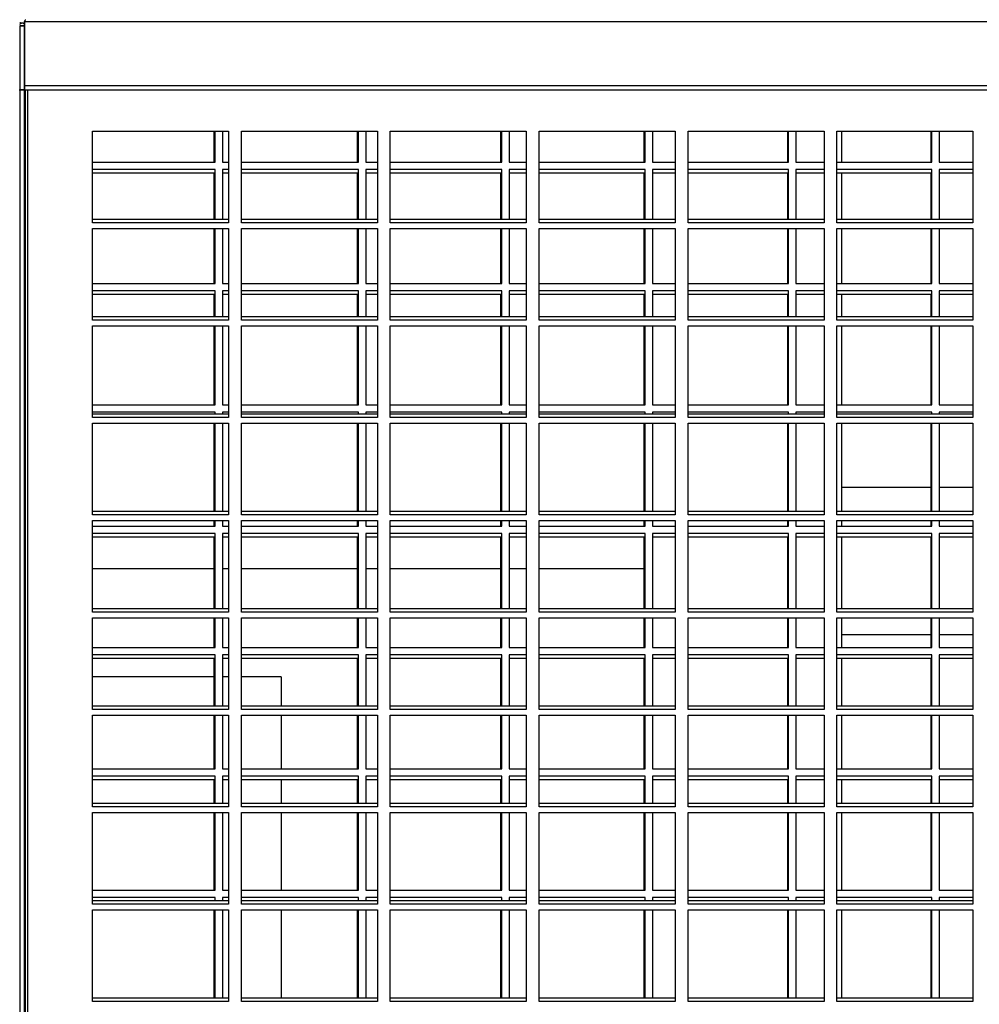
# Model space of a CAD drawing. Units: millimetres. Extents: x 319 to 16685, y 266 to 11501.
# Drawn here: x 11419 to 11680, y 4117 to 4385 of the extents above; entities that cross this region are included whole.
import ezdxf

# ---------------------------------------------------------------- set-up
doc = ezdxf.new("R2010")
doc.units = ezdxf.units.MM

msp = doc.modelspace()

# ---------------------------------------------------------------- linework, layer by layer
at = {"color": 7, "linetype": 'Continuous', "lineweight": 25}
for p, q in [((11420.39, 4384.66), (11979.85, 4384.66)), ((11420.39, 4384.66), (11420.39, 4367.25)), ((11420.38, 4383.45), (11419.05, 4383.45)), ((11419.06, 4383.45), (11420.39, 4383.45)), ((11419.06, 4383.45), (11419.06, 4366.04)), ((11420.38, 4366.04), (11420.38, 4383.45)), ((11418.88, 4366.04), (11420.38, 4366.04)), ((11420.56, 4366.04), (11419.06, 4366.04)), ((11419.06, 4366.04), (11419.06, 3543.23)), ((11420.38, 3543.23), (11420.38, 4366.04)), ((11420.39, 4367.25), (11979.85, 4367.25)), ((11420.39, 4367.25), (11420.39, 4366.05)), ((11420.39, 4366.05), (11979.85, 4366.05)), ((11420.56, 4366.05), (11420.56, 4366.04)), ((11420.56, 4366.04), (11420.56, 3543.23)), ((11438.87, 4354.77), (11475.87, 4354.77)), ((11438.87, 4329.9), (11438.87, 4354.77)), ((11471.98, 4346.38), (11471.98, 4354.77)), ((11472.23, 4346.38), (11472.23, 4354.77)), ((11474.23, 4354.77), (11474.23, 4346.38)), ((11475.87, 4354.77), (11475.87, 4329.9)), ((11479.37, 4354.77), (11516.37, 4354.77)), ((11479.37, 4329.9), (11479.37, 4354.77)), ((11510.98, 4346.38), (11510.98, 4354.77)), ((11511.23, 4346.38), (11511.23, 4354.77)), ((11513.23, 4354.77), (11513.23, 4346.38)), ((11516.37, 4354.77), (11516.37, 4329.9)), ((11519.87, 4354.77), (11556.87, 4354.77)), ((11519.87, 4329.9), (11519.87, 4354.77)), ((11549.98, 4346.38), (11549.98, 4354.77)), ((11550.23, 4346.38), (11550.23, 4354.77)), ((11552.23, 4354.77), (11552.23, 4346.38)), ((11556.87, 4354.77), (11556.87, 4329.9)), ((11560.37, 4354.77), (11597.37, 4354.77)), ((11560.37, 4329.9), (11560.37, 4354.77)), ((11588.98, 4346.38), (11588.98, 4354.77)), ((11589.23, 4346.38), (11589.23, 4354.77)), ((11591.23, 4354.77), (11591.23, 4346.38)), ((11597.37, 4354.77), (11597.37, 4329.9)), ((11600.87, 4354.77), (11637.87, 4354.77)), ((11600.87, 4329.9), (11600.87, 4354.77)), ((11627.98, 4346.38), (11627.98, 4354.77)), ((11628.23, 4346.38), (11628.23, 4354.77)), ((11630.23, 4354.77), (11630.23, 4346.38)), ((11637.87, 4354.77), (11637.87, 4329.9)), ((11641.37, 4354.77), (11678.37, 4354.77)), ((11641.37, 4329.9), (11641.37, 4354.77)), ((11642.68, 4346.38), (11642.68, 4354.77)), ((11666.98, 4346.38), (11666.98, 4354.77)), ((11667.23, 4346.38), (11667.23, 4354.77)), ((11669.23, 4354.77), (11669.23, 4346.38)), ((11678.37, 4354.77), (11678.37, 4329.9)), ((11438.87, 4346.38), (11472.23, 4346.38)), ((11474.23, 4346.38), (11475.87, 4346.38)), ((11479.37, 4346.38), (11511.23, 4346.38)), ((11513.23, 4346.38), (11516.37, 4346.38)), ((11519.87, 4346.38), (11550.23, 4346.38)), ((11552.23, 4346.38), (11556.87, 4346.38)), ((11560.37, 4346.38), (11589.23, 4346.38)), ((11591.23, 4346.38), (11597.37, 4346.38)), ((11600.87, 4346.38), (11628.23, 4346.38)), ((11630.23, 4346.38), (11637.87, 4346.38)), ((11641.37, 4346.38), (11667.23, 4346.38)), ((11669.23, 4346.38), (11678.37, 4346.38)), ((11472.23, 4344.38), (11438.87, 4344.38)), ((11472.23, 4330.8), (11472.23, 4344.38)), ((11475.87, 4344.38), (11474.23, 4344.38)), ((11474.23, 4344.38), (11474.23, 4330.8)), ((11511.23, 4344.38), (11479.37, 4344.38)), ((11511.23, 4330.8), (11511.23, 4344.38)), ((11516.37, 4344.38), (11513.23, 4344.38)), ((11513.23, 4344.38), (11513.23, 4330.8)), ((11550.23, 4344.38), (11519.87, 4344.38)), ((11550.23, 4330.8), (11550.23, 4344.38)), ((11556.87, 4344.38), (11552.23, 4344.38)), ((11552.23, 4344.38), (11552.23, 4330.8)), ((11589.23, 4344.38), (11560.37, 4344.38)), ((11589.23, 4330.8), (11589.23, 4344.38)), ((11597.37, 4344.38), (11591.23, 4344.38)), ((11591.23, 4344.38), (11591.23, 4330.8)), ((11628.23, 4344.38), (11600.87, 4344.38)), ((11628.23, 4330.8), (11628.23, 4344.38)), ((11637.87, 4344.38), (11630.23, 4344.38)), ((11630.23, 4344.38), (11630.23, 4330.8)), ((11667.23, 4344.38), (11641.37, 4344.38)), ((11667.23, 4330.8), (11667.23, 4344.38)), ((11678.37, 4344.38), (11669.23, 4344.38)), ((11669.23, 4344.38), (11669.23, 4330.8)), ((11471.98, 4343.38), (11438.87, 4343.38)), ((11471.98, 4330.8), (11471.98, 4343.38)), ((11475.87, 4343.38), (11474.23, 4343.38)), ((11510.98, 4343.38), (11479.37, 4343.38)), ((11510.98, 4330.8), (11510.98, 4343.38)), ((11516.37, 4343.38), (11513.23, 4343.38)), ((11549.98, 4343.38), (11519.87, 4343.38)), ((11549.98, 4330.8), (11549.98, 4343.38)), ((11556.87, 4343.38), (11552.23, 4343.38)), ((11588.98, 4343.38), (11560.37, 4343.38)), ((11588.98, 4330.8), (11588.98, 4343.38)), ((11597.37, 4343.38), (11591.23, 4343.38)), ((11627.98, 4343.38), (11600.87, 4343.38)), ((11627.98, 4330.8), (11627.98, 4343.38)), ((11637.87, 4343.38), (11630.23, 4343.38)), ((11666.98, 4343.38), (11641.37, 4343.38)), ((11642.68, 4330.8), (11642.68, 4343.38)), ((11666.98, 4330.8), (11666.98, 4343.38)), ((11678.37, 4343.38), (11669.23, 4343.38)), ((11475.87, 4330.8), (11438.87, 4330.8)), ((11516.37, 4330.8), (11479.37, 4330.8)), ((11556.87, 4330.8), (11519.87, 4330.8)), ((11597.37, 4330.8), (11560.37, 4330.8)), ((11637.87, 4330.8), (11600.87, 4330.8)), ((11678.37, 4330.8), (11641.37, 4330.8)), ((11475.87, 4329.9), (11438.87, 4329.9)), ((11438.87, 4328.3), (11475.87, 4328.3)), ((11438.87, 4303.43), (11438.87, 4328.3)), ((11471.98, 4313.38), (11471.98, 4328.3)), ((11472.23, 4313.38), (11472.23, 4328.3)), ((11474.23, 4328.3), (11474.23, 4313.38)), ((11475.87, 4328.3), (11475.87, 4303.43)), ((11516.37, 4329.9), (11479.37, 4329.9)), ((11479.37, 4328.3), (11516.37, 4328.3)), ((11479.37, 4303.43), (11479.37, 4328.3)), ((11510.98, 4313.38), (11510.98, 4328.3)), ((11511.23, 4313.38), (11511.23, 4328.3)), ((11513.23, 4328.3), (11513.23, 4313.38)), ((11516.37, 4328.3), (11516.37, 4303.43)), ((11556.87, 4329.9), (11519.87, 4329.9)), ((11519.87, 4328.3), (11556.87, 4328.3)), ((11519.87, 4303.43), (11519.87, 4328.3)), ((11549.98, 4313.38), (11549.98, 4328.3)), ((11550.23, 4313.38), (11550.23, 4328.3)), ((11552.23, 4328.3), (11552.23, 4313.38)), ((11556.87, 4328.3), (11556.87, 4303.43)), ((11597.37, 4329.9), (11560.37, 4329.9)), ((11560.37, 4328.3), (11597.37, 4328.3)), ((11560.37, 4303.43), (11560.37, 4328.3)), ((11588.98, 4313.38), (11588.98, 4328.3)), ((11589.23, 4313.38), (11589.23, 4328.3)), ((11591.23, 4328.3), (11591.23, 4313.38)), ((11597.37, 4328.3), (11597.37, 4303.43)), ((11637.87, 4329.9), (11600.87, 4329.9)), ((11600.87, 4328.3), (11637.87, 4328.3)), ((11600.87, 4303.43), (11600.87, 4328.3)), ((11627.98, 4313.38), (11627.98, 4328.3)), ((11628.23, 4313.38), (11628.23, 4328.3)), ((11630.23, 4328.3), (11630.23, 4313.38)), ((11637.87, 4328.3), (11637.87, 4303.43)), ((11678.37, 4329.9), (11641.37, 4329.9)), ((11641.37, 4328.3), (11678.37, 4328.3)), ((11641.37, 4303.43), (11641.37, 4328.3)), ((11642.68, 4313.38), (11642.68, 4328.3)), ((11666.98, 4313.38), (11666.98, 4328.3)), ((11667.23, 4313.38), (11667.23, 4328.3)), ((11669.23, 4328.3), (11669.23, 4313.38)), ((11678.37, 4328.3), (11678.37, 4303.43)), ((11438.87, 4313.38), (11472.23, 4313.38)), ((11472.23, 4311.38), (11438.87, 4311.38)), ((11472.23, 4304.33), (11472.23, 4311.38)), ((11474.23, 4313.38), (11475.87, 4313.38)), ((11475.87, 4311.38), (11474.23, 4311.38)), ((11474.23, 4311.38), (11474.23, 4304.33)), ((11479.37, 4313.38), (11511.23, 4313.38)), ((11511.23, 4311.38), (11479.37, 4311.38)), ((11511.23, 4304.33), (11511.23, 4311.38)), ((11513.23, 4313.38), (11516.37, 4313.38)), ((11516.37, 4311.38), (11513.23, 4311.38)), ((11513.23, 4311.38), (11513.23, 4304.33)), ((11519.87, 4313.38), (11550.23, 4313.38)), ((11550.23, 4311.38), (11519.87, 4311.38)), ((11550.23, 4304.33), (11550.23, 4311.38)), ((11552.23, 4313.38), (11556.87, 4313.38)), ((11556.87, 4311.38), (11552.23, 4311.38)), ((11552.23, 4311.38), (11552.23, 4304.33)), ((11560.37, 4313.38), (11589.23, 4313.38)), ((11589.23, 4311.38), (11560.37, 4311.38)), ((11589.23, 4304.33), (11589.23, 4311.38)), ((11591.23, 4313.38), (11597.37, 4313.38)), ((11597.37, 4311.38), (11591.23, 4311.38)), ((11591.23, 4311.38), (11591.23, 4304.33)), ((11600.87, 4313.38), (11628.23, 4313.38)), ((11628.23, 4311.38), (11600.87, 4311.38)), ((11628.23, 4304.33), (11628.23, 4311.38)), ((11630.23, 4313.38), (11637.87, 4313.38)), ((11637.87, 4311.38), (11630.23, 4311.38)), ((11630.23, 4311.38), (11630.23, 4304.33)), ((11641.37, 4313.38), (11667.23, 4313.38)), ((11667.23, 4311.38), (11641.37, 4311.38)), ((11667.23, 4304.33), (11667.23, 4311.38)), ((11669.23, 4313.38), (11678.37, 4313.38)), ((11678.37, 4311.38), (11669.23, 4311.38)), ((11669.23, 4311.38), (11669.23, 4304.33)), ((11471.98, 4310.38), (11438.87, 4310.38)), ((11471.98, 4304.33), (11471.98, 4310.38)), ((11475.87, 4310.38), (11474.23, 4310.38)), ((11510.98, 4310.38), (11479.37, 4310.38)), ((11510.98, 4304.33), (11510.98, 4310.38)), ((11516.37, 4310.38), (11513.23, 4310.38)), ((11549.98, 4310.38), (11519.87, 4310.38)), ((11549.98, 4304.33), (11549.98, 4310.38)), ((11556.87, 4310.38), (11552.23, 4310.38)), ((11588.98, 4310.38), (11560.37, 4310.38)), ((11588.98, 4304.33), (11588.98, 4310.38)), ((11597.37, 4310.38), (11591.23, 4310.38)), ((11627.98, 4310.38), (11600.87, 4310.38)), ((11627.98, 4304.33), (11627.98, 4310.38)), ((11637.87, 4310.38), (11630.23, 4310.38)), ((11666.98, 4310.38), (11641.37, 4310.38)), ((11642.68, 4304.33), (11642.68, 4310.38)), ((11666.98, 4304.33), (11666.98, 4310.38)), ((11678.37, 4310.38), (11669.23, 4310.38)), ((11475.87, 4304.33), (11438.87, 4304.33)), ((11475.87, 4303.43), (11438.87, 4303.43)), ((11516.37, 4304.33), (11479.37, 4304.33)), ((11516.37, 4303.43), (11479.37, 4303.43)), ((11556.87, 4304.33), (11519.87, 4304.33)), ((11556.87, 4303.43), (11519.87, 4303.43)), ((11597.37, 4304.33), (11560.37, 4304.33)), ((11597.37, 4303.43), (11560.37, 4303.43)), ((11637.87, 4304.33), (11600.87, 4304.33)), ((11637.87, 4303.43), (11600.87, 4303.43)), ((11678.37, 4304.33), (11641.37, 4304.33)), ((11678.37, 4303.43), (11641.37, 4303.43)), ((11438.87, 4301.83), (11475.87, 4301.83)), ((11438.87, 4276.96), (11438.87, 4301.83)), ((11471.98, 4280.38), (11471.98, 4301.83)), ((11472.23, 4280.38), (11472.23, 4301.83)), ((11474.23, 4301.83), (11474.23, 4280.38)), ((11475.87, 4301.83), (11475.87, 4276.96)), ((11479.37, 4301.83), (11516.37, 4301.83)), ((11479.37, 4276.96), (11479.37, 4301.83)), ((11510.98, 4280.38), (11510.98, 4301.83)), ((11511.23, 4280.38), (11511.23, 4301.83)), ((11513.23, 4301.83), (11513.23, 4280.38)), ((11516.37, 4301.83), (11516.37, 4276.96)), ((11519.87, 4301.83), (11556.87, 4301.83)), ((11519.87, 4276.96), (11519.87, 4301.83)), ((11549.98, 4280.38), (11549.98, 4301.83)), ((11550.23, 4280.38), (11550.23, 4301.83)), ((11552.23, 4301.83), (11552.23, 4280.38)), ((11556.87, 4301.83), (11556.87, 4276.96)), ((11560.37, 4301.83), (11597.37, 4301.83)), ((11560.37, 4276.96), (11560.37, 4301.83)), ((11588.98, 4280.38), (11588.98, 4301.83)), ((11589.23, 4280.38), (11589.23, 4301.83)), ((11591.23, 4301.83), (11591.23, 4280.38)), ((11597.37, 4301.83), (11597.37, 4276.96)), ((11600.87, 4301.83), (11637.87, 4301.83)), ((11600.87, 4276.96), (11600.87, 4301.83)), ((11627.98, 4280.38), (11627.98, 4301.83)), ((11628.23, 4280.38), (11628.23, 4301.83)), ((11630.23, 4301.83), (11630.23, 4280.38)), ((11637.87, 4301.83), (11637.87, 4276.96)), ((11641.37, 4301.83), (11678.37, 4301.83)), ((11641.37, 4276.96), (11641.37, 4301.83)), ((11642.68, 4280.38), (11642.68, 4301.83)), ((11666.98, 4280.38), (11666.98, 4301.83)), ((11667.23, 4280.38), (11667.23, 4301.83)), ((11669.23, 4301.83), (11669.23, 4280.38)), ((11678.37, 4301.83), (11678.37, 4276.96)), ((11438.87, 4280.38), (11472.23, 4280.38)), ((11474.23, 4280.38), (11475.87, 4280.38)), ((11479.37, 4280.38), (11511.23, 4280.38)), ((11513.23, 4280.38), (11516.37, 4280.38)), ((11519.87, 4280.38), (11550.23, 4280.38)), ((11552.23, 4280.38), (11556.87, 4280.38)), ((11560.37, 4280.38), (11589.23, 4280.38)), ((11591.23, 4280.38), (11597.37, 4280.38)), ((11600.87, 4280.38), (11628.23, 4280.38)), ((11630.23, 4280.38), (11637.87, 4280.38)), ((11641.37, 4280.38), (11667.23, 4280.38)), ((11669.23, 4280.38), (11678.37, 4280.38)), ((11472.23, 4278.38), (11438.87, 4278.38)), ((11475.87, 4277.86), (11438.87, 4277.86)), ((11475.87, 4276.96), (11438.87, 4276.96)), ((11472.23, 4277.86), (11472.23, 4278.38)), ((11475.87, 4278.38), (11474.23, 4278.38)), ((11474.23, 4278.38), (11474.23, 4277.86)), ((11511.23, 4278.38), (11479.37, 4278.38)), ((11516.37, 4277.86), (11479.37, 4277.86)), ((11516.37, 4276.96), (11479.37, 4276.96)), ((11511.23, 4277.86), (11511.23, 4278.38)), ((11516.37, 4278.38), (11513.23, 4278.38)), ((11513.23, 4278.38), (11513.23, 4277.86)), ((11550.23, 4278.38), (11519.87, 4278.38)), ((11556.87, 4277.86), (11519.87, 4277.86)), ((11556.87, 4276.96), (11519.87, 4276.96)), ((11550.23, 4277.86), (11550.23, 4278.38)), ((11556.87, 4278.38), (11552.23, 4278.38)), ((11552.23, 4278.38), (11552.23, 4277.86)), ((11589.23, 4278.38), (11560.37, 4278.38)), ((11597.37, 4277.86), (11560.37, 4277.86)), ((11597.37, 4276.96), (11560.37, 4276.96)), ((11589.23, 4277.86), (11589.23, 4278.38)), ((11597.37, 4278.38), (11591.23, 4278.38)), ((11591.23, 4278.38), (11591.23, 4277.86)), ((11628.23, 4278.38), (11600.87, 4278.38)), ((11637.87, 4277.86), (11600.87, 4277.86)), ((11637.87, 4276.96), (11600.87, 4276.96)), ((11628.23, 4277.86), (11628.23, 4278.38)), ((11637.87, 4278.38), (11630.23, 4278.38)), ((11630.23, 4278.38), (11630.23, 4277.86)), ((11667.23, 4278.38), (11641.37, 4278.38)), ((11678.37, 4277.86), (11641.37, 4277.86)), ((11678.37, 4276.96), (11641.37, 4276.96)), ((11667.23, 4277.86), (11667.23, 4278.38)), ((11678.37, 4278.38), (11669.23, 4278.38)), ((11669.23, 4278.38), (11669.23, 4277.86)), ((11438.87, 4275.36), (11475.87, 4275.36)), ((11438.87, 4250.49), (11438.87, 4275.36)), ((11471.98, 4251.39), (11471.98, 4275.36)), ((11472.23, 4251.39), (11472.23, 4275.36)), ((11474.23, 4275.36), (11474.23, 4251.39)), ((11475.87, 4275.36), (11475.87, 4250.49)), ((11479.37, 4275.36), (11516.37, 4275.36)), ((11479.37, 4250.49), (11479.37, 4275.36)), ((11510.98, 4251.39), (11510.98, 4275.36)), ((11511.23, 4251.39), (11511.23, 4275.36)), ((11513.23, 4275.36), (11513.23, 4251.39)), ((11516.37, 4275.36), (11516.37, 4250.49)), ((11519.87, 4275.36), (11556.87, 4275.36)), ((11519.87, 4250.49), (11519.87, 4275.36)), ((11549.98, 4251.39), (11549.98, 4275.36)), ((11550.23, 4251.39), (11550.23, 4275.36)), ((11552.23, 4275.36), (11552.23, 4251.39)), ((11556.87, 4275.36), (11556.87, 4250.49)), ((11560.37, 4275.36), (11597.37, 4275.36)), ((11560.37, 4250.49), (11560.37, 4275.36)), ((11588.98, 4251.39), (11588.98, 4275.36)), ((11589.23, 4251.39), (11589.23, 4275.36)), ((11591.23, 4275.36), (11591.23, 4251.39)), ((11597.37, 4275.36), (11597.37, 4250.49)), ((11600.87, 4275.36), (11637.87, 4275.36)), ((11600.87, 4250.49), (11600.87, 4275.36)), ((11627.98, 4251.39), (11627.98, 4275.36)), ((11628.23, 4251.39), (11628.23, 4275.36)), ((11630.23, 4275.36), (11630.23, 4251.39)), ((11637.87, 4275.36), (11637.87, 4250.49)), ((11641.37, 4275.36), (11678.37, 4275.36)), ((11641.37, 4250.49), (11641.37, 4275.36)), ((11642.68, 4251.39), (11642.68, 4275.36)), ((11666.98, 4251.39), (11666.98, 4275.36)), ((11667.23, 4251.39), (11667.23, 4275.36)), ((11669.23, 4275.36), (11669.23, 4251.39)), ((11678.37, 4275.36), (11678.37, 4250.49)), ((11666.98, 4257.88), (11642.68, 4257.88)), ((11678.37, 4257.88), (11669.23, 4257.88)), ((11475.87, 4251.39), (11438.87, 4251.39)), ((11475.87, 4250.49), (11438.87, 4250.49)), ((11516.37, 4251.39), (11479.37, 4251.39)), ((11516.37, 4250.49), (11479.37, 4250.49)), ((11556.87, 4251.39), (11519.87, 4251.39)), ((11556.87, 4250.49), (11519.87, 4250.49)), ((11597.37, 4251.39), (11560.37, 4251.39)), ((11597.37, 4250.49), (11560.37, 4250.49)), ((11637.87, 4251.39), (11600.87, 4251.39)), ((11637.87, 4250.49), (11600.87, 4250.49)), ((11678.37, 4251.39), (11641.37, 4251.39)), ((11678.37, 4250.49), (11641.37, 4250.49)), ((11438.87, 4248.89), (11475.87, 4248.89)), ((11438.87, 4224.02), (11438.87, 4248.89)), ((11438.87, 4247.38), (11472.23, 4247.38)), ((11471.98, 4247.38), (11471.98, 4248.89)), ((11472.23, 4247.38), (11472.23, 4248.89)), ((11474.23, 4248.89), (11474.23, 4247.38)), ((11474.23, 4247.38), (11475.87, 4247.38)), ((11475.87, 4248.89), (11475.87, 4224.02)), ((11479.37, 4248.89), (11516.37, 4248.89)), ((11479.37, 4224.02), (11479.37, 4248.89)), ((11479.37, 4247.38), (11511.23, 4247.38)), ((11510.98, 4247.38), (11510.98, 4248.89)), ((11511.23, 4247.38), (11511.23, 4248.89)), ((11513.23, 4248.89), (11513.23, 4247.38)), ((11513.23, 4247.38), (11516.37, 4247.38)), ((11516.37, 4248.89), (11516.37, 4224.02)), ((11519.87, 4248.89), (11556.87, 4248.89)), ((11519.87, 4224.02), (11519.87, 4248.89)), ((11519.87, 4247.38), (11550.23, 4247.38)), ((11549.98, 4247.38), (11549.98, 4248.89)), ((11550.23, 4247.38), (11550.23, 4248.89)), ((11552.23, 4248.89), (11552.23, 4247.38)), ((11552.23, 4247.38), (11556.87, 4247.38)), ((11556.87, 4248.89), (11556.87, 4224.02)), ((11560.37, 4248.89), (11597.37, 4248.89)), ((11560.37, 4224.02), (11560.37, 4248.89)), ((11560.37, 4247.38), (11589.23, 4247.38)), ((11588.98, 4247.38), (11588.98, 4248.89)), ((11589.23, 4247.38), (11589.23, 4248.89)), ((11591.23, 4248.89), (11591.23, 4247.38)), ((11591.23, 4247.38), (11597.37, 4247.38)), ((11597.37, 4248.89), (11597.37, 4224.02)), ((11600.87, 4248.89), (11637.87, 4248.89)), ((11600.87, 4224.02), (11600.87, 4248.89)), ((11600.87, 4247.38), (11628.23, 4247.38)), ((11627.98, 4247.38), (11627.98, 4248.89)), ((11628.23, 4247.38), (11628.23, 4248.89)), ((11630.23, 4248.89), (11630.23, 4247.38)), ((11630.23, 4247.38), (11637.87, 4247.38)), ((11637.87, 4248.89), (11637.87, 4224.02)), ((11641.37, 4248.89), (11678.37, 4248.89)), ((11641.37, 4224.02), (11641.37, 4248.89)), ((11641.37, 4247.38), (11667.23, 4247.38)), ((11642.68, 4247.38), (11642.68, 4248.89)), ((11666.98, 4247.38), (11666.98, 4248.89)), ((11667.23, 4247.38), (11667.23, 4248.89)), ((11669.23, 4248.89), (11669.23, 4247.38)), ((11669.23, 4247.38), (11678.37, 4247.38)), ((11678.37, 4248.89), (11678.37, 4224.02)), ((11472.23, 4245.38), (11438.87, 4245.38)), ((11471.98, 4244.38), (11438.87, 4244.38)), ((11471.98, 4224.92), (11471.98, 4244.38)), ((11472.23, 4224.92), (11472.23, 4245.38)), ((11475.87, 4245.38), (11474.23, 4245.38)), ((11474.23, 4245.38), (11474.23, 4224.92)), ((11475.87, 4244.38), (11474.23, 4244.38)), ((11511.23, 4245.38), (11479.37, 4245.38)), ((11510.98, 4244.38), (11479.37, 4244.38)), ((11510.98, 4224.92), (11510.98, 4244.38)), ((11511.23, 4224.92), (11511.23, 4245.38)), ((11516.37, 4245.38), (11513.23, 4245.38)), ((11513.23, 4245.38), (11513.23, 4224.92)), ((11516.37, 4244.38), (11513.23, 4244.38)), ((11550.23, 4245.38), (11519.87, 4245.38)), ((11549.98, 4244.38), (11519.87, 4244.38)), ((11549.98, 4224.92), (11549.98, 4244.38)), ((11550.23, 4224.92), (11550.23, 4245.38)), ((11556.87, 4245.38), (11552.23, 4245.38)), ((11552.23, 4245.38), (11552.23, 4224.92)), ((11556.87, 4244.38), (11552.23, 4244.38)), ((11589.23, 4245.38), (11560.37, 4245.38)), ((11588.98, 4244.38), (11560.37, 4244.38)), ((11588.98, 4224.92), (11588.98, 4244.38)), ((11589.23, 4224.92), (11589.23, 4245.38)), ((11597.37, 4245.38), (11591.23, 4245.38)), ((11591.23, 4245.38), (11591.23, 4224.92)), ((11597.37, 4244.38), (11591.23, 4244.38)), ((11628.23, 4245.38), (11600.87, 4245.38)), ((11627.98, 4244.38), (11600.87, 4244.38)), ((11627.98, 4224.92), (11627.98, 4244.38)), ((11628.23, 4224.92), (11628.23, 4245.38)), ((11637.87, 4245.38), (11630.23, 4245.38)), ((11630.23, 4245.38), (11630.23, 4224.92)), ((11637.87, 4244.38), (11630.23, 4244.38)), ((11667.23, 4245.38), (11641.37, 4245.38)), ((11666.98, 4244.38), (11641.37, 4244.38)), ((11642.68, 4224.92), (11642.68, 4244.38)), ((11666.98, 4224.92), (11666.98, 4244.38)), ((11667.23, 4224.92), (11667.23, 4245.38)), ((11678.37, 4245.38), (11669.23, 4245.38)), ((11669.23, 4245.38), (11669.23, 4224.92)), ((11678.37, 4244.38), (11669.23, 4244.38)), ((11475.87, 4224.92), (11438.87, 4224.92)), ((11475.87, 4224.02), (11438.87, 4224.02)), ((11516.37, 4224.92), (11479.37, 4224.92)), ((11516.37, 4224.02), (11479.37, 4224.02)), ((11556.87, 4224.92), (11519.87, 4224.92)), ((11556.87, 4224.02), (11519.87, 4224.02)), ((11597.37, 4224.92), (11560.37, 4224.92)), ((11597.37, 4224.02), (11560.37, 4224.02)), ((11637.87, 4224.92), (11600.87, 4224.92)), ((11637.87, 4224.02), (11600.87, 4224.02)), ((11678.37, 4224.92), (11641.37, 4224.92)), ((11678.37, 4224.02), (11641.37, 4224.02)), ((11438.87, 4222.42), (11475.87, 4222.42)), ((11438.87, 4197.55), (11438.87, 4222.42)), ((11471.98, 4214.38), (11471.98, 4222.42)), ((11472.23, 4214.38), (11472.23, 4222.42)), ((11474.23, 4222.42), (11474.23, 4214.38)), ((11475.87, 4222.42), (11475.87, 4197.55)), ((11479.37, 4222.42), (11516.37, 4222.42)), ((11479.37, 4197.55), (11479.37, 4222.42)), ((11510.98, 4214.38), (11510.98, 4222.42)), ((11511.23, 4214.38), (11511.23, 4222.42)), ((11513.23, 4222.42), (11513.23, 4214.38)), ((11516.37, 4222.42), (11516.37, 4197.55)), ((11519.87, 4222.42), (11556.87, 4222.42)), ((11519.87, 4197.55), (11519.87, 4222.42)), ((11549.98, 4214.38), (11549.98, 4222.42)), ((11550.23, 4214.38), (11550.23, 4222.42)), ((11552.23, 4222.42), (11552.23, 4214.38)), ((11556.87, 4222.42), (11556.87, 4197.55)), ((11560.37, 4222.42), (11597.37, 4222.42)), ((11560.37, 4197.55), (11560.37, 4222.42)), ((11588.98, 4214.38), (11588.98, 4222.42)), ((11589.23, 4214.38), (11589.23, 4222.42)), ((11591.23, 4222.42), (11591.23, 4214.38)), ((11597.37, 4222.42), (11597.37, 4197.55)), ((11600.87, 4222.42), (11637.87, 4222.42)), ((11600.87, 4197.55), (11600.87, 4222.42)), ((11627.98, 4214.38), (11627.98, 4222.42)), ((11628.23, 4214.38), (11628.23, 4222.42)), ((11630.23, 4222.42), (11630.23, 4214.38)), ((11637.87, 4222.42), (11637.87, 4197.55)), ((11641.37, 4222.42), (11678.37, 4222.42)), ((11641.37, 4197.55), (11641.37, 4222.42)), ((11642.68, 4214.38), (11642.68, 4222.42)), ((11666.98, 4214.38), (11666.98, 4222.42)), ((11667.23, 4214.38), (11667.23, 4222.42)), ((11669.23, 4222.42), (11669.23, 4214.38)), ((11678.37, 4222.42), (11678.37, 4197.55)), ((11642.68, 4217.88), (11666.98, 4217.88)), ((11669.23, 4217.88), (11678.37, 4217.88)), ((11438.87, 4214.38), (11472.23, 4214.38)), ((11472.23, 4212.38), (11438.87, 4212.38)), ((11472.23, 4198.45), (11472.23, 4212.38)), ((11474.23, 4214.38), (11475.87, 4214.38)), ((11475.87, 4212.38), (11474.23, 4212.38)), ((11474.23, 4212.38), (11474.23, 4198.45)), ((11479.37, 4214.38), (11511.23, 4214.38)), ((11511.23, 4212.38), (11479.37, 4212.38)), ((11511.23, 4198.45), (11511.23, 4212.38)), ((11513.23, 4214.38), (11516.37, 4214.38)), ((11516.37, 4212.38), (11513.23, 4212.38)), ((11513.23, 4212.38), (11513.23, 4198.45)), ((11519.87, 4214.38), (11550.23, 4214.38)), ((11550.23, 4212.38), (11519.87, 4212.38)), ((11550.23, 4198.45), (11550.23, 4212.38)), ((11552.23, 4214.38), (11556.87, 4214.38)), ((11556.87, 4212.38), (11552.23, 4212.38)), ((11552.23, 4212.38), (11552.23, 4198.45)), ((11560.37, 4214.38), (11589.23, 4214.38)), ((11589.23, 4212.38), (11560.37, 4212.38)), ((11589.23, 4198.45), (11589.23, 4212.38)), ((11591.23, 4214.38), (11597.37, 4214.38)), ((11597.37, 4212.38), (11591.23, 4212.38)), ((11591.23, 4212.38), (11591.23, 4198.45)), ((11600.87, 4214.38), (11628.23, 4214.38)), ((11628.23, 4212.38), (11600.87, 4212.38)), ((11628.23, 4198.45), (11628.23, 4212.38)), ((11630.23, 4214.38), (11637.87, 4214.38)), ((11637.87, 4212.38), (11630.23, 4212.38)), ((11630.23, 4212.38), (11630.23, 4198.45)), ((11641.37, 4214.38), (11667.23, 4214.38)), ((11667.23, 4212.38), (11641.37, 4212.38)), ((11667.23, 4198.45), (11667.23, 4212.38)), ((11669.23, 4214.38), (11678.37, 4214.38)), ((11678.37, 4212.38), (11669.23, 4212.38)), ((11669.23, 4212.38), (11669.23, 4198.45)), ((11471.98, 4211.38), (11438.87, 4211.38)), ((11471.98, 4198.45), (11471.98, 4211.38)), ((11475.87, 4211.38), (11474.23, 4211.38)), ((11510.98, 4211.38), (11479.37, 4211.38)), ((11510.98, 4198.45), (11510.98, 4211.38)), ((11516.37, 4211.38), (11513.23, 4211.38)), ((11549.98, 4211.38), (11519.87, 4211.38)), ((11549.98, 4198.45), (11549.98, 4211.38)), ((11556.87, 4211.38), (11552.23, 4211.38)), ((11588.98, 4211.38), (11560.37, 4211.38)), ((11588.98, 4198.45), (11588.98, 4211.38)), ((11597.37, 4211.38), (11591.23, 4211.38)), ((11627.98, 4211.38), (11600.87, 4211.38)), ((11627.98, 4198.45), (11627.98, 4211.38)), ((11637.87, 4211.38), (11630.23, 4211.38)), ((11666.98, 4211.38), (11641.37, 4211.38)), ((11642.68, 4198.45), (11642.68, 4211.38)), ((11666.98, 4198.45), (11666.98, 4211.38)), ((11678.37, 4211.38), (11669.23, 4211.38)), ((11471.98, 4206.38), (11438.87, 4206.38)), ((11475.87, 4206.38), (11474.23, 4206.38)), ((11490.18, 4206.38), (11479.37, 4206.38)), ((11490.18, 4206.38), (11490.18, 4198.45)), ((11475.87, 4198.45), (11438.87, 4198.45)), ((11475.87, 4197.55), (11438.87, 4197.55)), ((11516.37, 4198.45), (11479.37, 4198.45)), ((11516.37, 4197.55), (11479.37, 4197.55)), ((11556.87, 4198.45), (11519.87, 4198.45)), ((11556.87, 4197.55), (11519.87, 4197.55)), ((11597.37, 4198.45), (11560.37, 4198.45)), ((11597.37, 4197.55), (11560.37, 4197.55)), ((11637.87, 4198.45), (11600.87, 4198.45)), ((11637.87, 4197.55), (11600.87, 4197.55)), ((11678.37, 4198.45), (11641.37, 4198.45)), ((11678.37, 4197.55), (11641.37, 4197.55)), ((11438.87, 4195.95), (11475.87, 4195.95)), ((11438.87, 4171.08), (11438.87, 4195.95)), ((11471.98, 4181.38), (11471.98, 4195.95)), ((11472.23, 4181.38), (11472.23, 4195.95)), ((11474.23, 4195.95), (11474.23, 4181.38)), ((11475.87, 4195.95), (11475.87, 4171.08)), ((11479.37, 4195.95), (11516.37, 4195.95)), ((11479.37, 4171.08), (11479.37, 4195.95)), ((11490.18, 4195.95), (11490.18, 4181.38)), ((11510.98, 4181.38), (11510.98, 4195.95)), ((11511.23, 4181.38), (11511.23, 4195.95)), ((11513.23, 4195.95), (11513.23, 4181.38)), ((11516.37, 4195.95), (11516.37, 4171.08)), ((11519.87, 4195.95), (11556.87, 4195.95)), ((11519.87, 4171.08), (11519.87, 4195.95)), ((11549.98, 4181.38), (11549.98, 4195.95)), ((11550.23, 4181.38), (11550.23, 4195.95)), ((11552.23, 4195.95), (11552.23, 4181.38)), ((11556.87, 4195.95), (11556.87, 4171.08)), ((11560.37, 4195.95), (11597.37, 4195.95)), ((11560.37, 4171.08), (11560.37, 4195.95)), ((11588.98, 4181.38), (11588.98, 4195.95)), ((11589.23, 4181.38), (11589.23, 4195.95)), ((11591.23, 4195.95), (11591.23, 4181.38)), ((11597.37, 4195.95), (11597.37, 4171.08)), ((11600.87, 4195.95), (11637.87, 4195.95)), ((11600.87, 4171.08), (11600.87, 4195.95)), ((11627.98, 4181.38), (11627.98, 4195.95)), ((11628.23, 4181.38), (11628.23, 4195.95)), ((11630.23, 4195.95), (11630.23, 4181.38)), ((11637.87, 4195.95), (11637.87, 4171.08)), ((11641.37, 4195.95), (11678.37, 4195.95)), ((11641.37, 4171.08), (11641.37, 4195.95)), ((11642.68, 4181.38), (11642.68, 4195.95)), ((11666.98, 4181.38), (11666.98, 4195.95)), ((11667.23, 4181.38), (11667.23, 4195.95)), ((11669.23, 4195.95), (11669.23, 4181.38)), ((11678.37, 4195.95), (11678.37, 4171.08)), ((11438.87, 4181.38), (11472.23, 4181.38)), ((11474.23, 4181.38), (11475.87, 4181.38)), ((11479.37, 4181.38), (11511.23, 4181.38)), ((11513.23, 4181.38), (11516.37, 4181.38)), ((11519.87, 4181.38), (11550.23, 4181.38)), ((11552.23, 4181.38), (11556.87, 4181.38)), ((11560.37, 4181.38), (11589.23, 4181.38)), ((11591.23, 4181.38), (11597.37, 4181.38)), ((11600.87, 4181.38), (11628.23, 4181.38)), ((11630.23, 4181.38), (11637.87, 4181.38)), ((11641.37, 4181.38), (11667.23, 4181.38)), ((11669.23, 4181.38), (11678.37, 4181.38)), ((11472.23, 4179.38), (11438.87, 4179.38)), ((11471.98, 4178.38), (11438.87, 4178.38)), ((11471.98, 4171.97), (11471.98, 4178.38)), ((11472.23, 4171.97), (11472.23, 4179.38)), ((11475.87, 4179.38), (11474.23, 4179.38)), ((11474.23, 4179.38), (11474.23, 4171.97)), ((11475.87, 4178.38), (11474.23, 4178.38)), ((11511.23, 4179.38), (11479.37, 4179.38)), ((11510.98, 4178.38), (11479.37, 4178.38)), ((11490.18, 4178.38), (11490.18, 4171.97)), ((11510.98, 4171.97), (11510.98, 4178.38)), ((11511.23, 4171.97), (11511.23, 4179.38)), ((11516.37, 4179.38), (11513.23, 4179.38)), ((11513.23, 4179.38), (11513.23, 4171.97)), ((11516.37, 4178.38), (11513.23, 4178.38)), ((11550.23, 4179.38), (11519.87, 4179.38)), ((11549.98, 4178.38), (11519.87, 4178.38)), ((11549.98, 4171.97), (11549.98, 4178.38)), ((11550.23, 4171.97), (11550.23, 4179.38)), ((11556.87, 4179.38), (11552.23, 4179.38)), ((11552.23, 4179.38), (11552.23, 4171.97)), ((11556.87, 4178.38), (11552.23, 4178.38)), ((11589.23, 4179.38), (11560.37, 4179.38)), ((11588.98, 4178.38), (11560.37, 4178.38)), ((11588.98, 4171.97), (11588.98, 4178.38)), ((11589.23, 4171.97), (11589.23, 4179.38)), ((11597.37, 4179.38), (11591.23, 4179.38)), ((11591.23, 4179.38), (11591.23, 4171.97)), ((11597.37, 4178.38), (11591.23, 4178.38)), ((11628.23, 4179.38), (11600.87, 4179.38)), ((11627.98, 4178.38), (11600.87, 4178.38)), ((11627.98, 4171.97), (11627.98, 4178.38)), ((11628.23, 4171.97), (11628.23, 4179.38)), ((11637.87, 4179.38), (11630.23, 4179.38)), ((11630.23, 4179.38), (11630.23, 4171.97)), ((11637.87, 4178.38), (11630.23, 4178.38)), ((11667.23, 4179.38), (11641.37, 4179.38)), ((11666.98, 4178.38), (11641.37, 4178.38)), ((11642.68, 4171.97), (11642.68, 4178.38)), ((11666.98, 4171.97), (11666.98, 4178.38)), ((11667.23, 4171.97), (11667.23, 4179.38)), ((11678.37, 4179.38), (11669.23, 4179.38)), ((11669.23, 4179.38), (11669.23, 4171.97)), ((11678.37, 4178.38), (11669.23, 4178.38)), ((11475.87, 4171.97), (11438.87, 4171.97)), ((11475.87, 4171.08), (11438.87, 4171.08)), ((11438.87, 4169.47), (11475.87, 4169.47)), ((11438.87, 4144.61), (11438.87, 4169.47)), ((11471.98, 4148.38), (11471.98, 4169.47)), ((11472.23, 4148.38), (11472.23, 4169.47)), ((11474.23, 4169.47), (11474.23, 4148.38)), ((11475.87, 4169.47), (11475.87, 4144.61)), ((11516.37, 4171.97), (11479.37, 4171.97)), ((11516.37, 4171.08), (11479.37, 4171.08)), ((11479.37, 4169.47), (11516.37, 4169.47)), ((11479.37, 4144.61), (11479.37, 4169.47)), ((11490.18, 4169.47), (11490.18, 4148.38)), ((11510.98, 4148.38), (11510.98, 4169.47)), ((11511.23, 4148.38), (11511.23, 4169.47)), ((11513.23, 4169.47), (11513.23, 4148.38)), ((11516.37, 4169.47), (11516.37, 4144.61)), ((11556.87, 4171.97), (11519.87, 4171.97)), ((11556.87, 4171.08), (11519.87, 4171.08)), ((11519.87, 4169.47), (11556.87, 4169.47)), ((11519.87, 4144.61), (11519.87, 4169.47)), ((11549.98, 4148.38), (11549.98, 4169.47)), ((11550.23, 4148.38), (11550.23, 4169.47)), ((11552.23, 4169.47), (11552.23, 4148.38)), ((11556.87, 4169.47), (11556.87, 4144.61)), ((11597.37, 4171.97), (11560.37, 4171.97)), ((11597.37, 4171.08), (11560.37, 4171.08)), ((11560.37, 4169.47), (11597.37, 4169.47)), ((11560.37, 4144.61), (11560.37, 4169.47)), ((11588.98, 4148.38), (11588.98, 4169.47)), ((11589.23, 4148.38), (11589.23, 4169.47)), ((11591.23, 4169.47), (11591.23, 4148.38)), ((11597.37, 4169.47), (11597.37, 4144.61)), ((11637.87, 4171.97), (11600.87, 4171.97)), ((11637.87, 4171.08), (11600.87, 4171.08)), ((11600.87, 4169.47), (11637.87, 4169.47)), ((11600.87, 4144.61), (11600.87, 4169.47)), ((11627.98, 4148.38), (11627.98, 4169.47)), ((11628.23, 4148.38), (11628.23, 4169.47)), ((11630.23, 4169.47), (11630.23, 4148.38)), ((11637.87, 4169.47), (11637.87, 4144.61)), ((11678.37, 4171.97), (11641.37, 4171.97)), ((11678.37, 4171.08), (11641.37, 4171.08)), ((11641.37, 4169.47), (11678.37, 4169.47)), ((11641.37, 4144.61), (11641.37, 4169.47)), ((11642.68, 4148.38), (11642.68, 4169.47)), ((11666.98, 4148.38), (11666.98, 4169.47)), ((11667.23, 4148.38), (11667.23, 4169.47)), ((11669.23, 4169.47), (11669.23, 4148.38)), ((11678.37, 4169.47), (11678.37, 4144.61)), ((11438.87, 4148.38), (11472.23, 4148.38)), ((11474.23, 4148.38), (11475.87, 4148.38)), ((11479.37, 4148.38), (11511.23, 4148.38)), ((11513.23, 4148.38), (11516.37, 4148.38)), ((11519.87, 4148.38), (11550.23, 4148.38)), ((11552.23, 4148.38), (11556.87, 4148.38)), ((11560.37, 4148.38), (11589.23, 4148.38)), ((11591.23, 4148.38), (11597.37, 4148.38)), ((11600.87, 4148.38), (11628.23, 4148.38)), ((11630.23, 4148.38), (11637.87, 4148.38)), ((11641.37, 4148.38), (11667.23, 4148.38)), ((11669.23, 4148.38), (11678.37, 4148.38)), ((11472.23, 4146.38), (11438.87, 4146.38)), ((11475.87, 4145.5), (11438.87, 4145.5)), ((11472.23, 4145.5), (11472.23, 4146.38)), ((11475.87, 4146.38), (11474.23, 4146.38)), ((11474.23, 4146.38), (11474.23, 4145.5)), ((11511.23, 4146.38), (11479.37, 4146.38)), ((11516.37, 4145.5), (11479.37, 4145.5)), ((11511.23, 4145.5), (11511.23, 4146.38)), ((11516.37, 4146.38), (11513.23, 4146.38)), ((11513.23, 4146.38), (11513.23, 4145.5)), ((11550.23, 4146.38), (11519.87, 4146.38)), ((11556.87, 4145.5), (11519.87, 4145.5)), ((11550.23, 4145.5), (11550.23, 4146.38)), ((11556.87, 4146.38), (11552.23, 4146.38)), ((11552.23, 4146.38), (11552.23, 4145.5)), ((11589.23, 4146.38), (11560.37, 4146.38)), ((11597.37, 4145.5), (11560.37, 4145.5)), ((11589.23, 4145.5), (11589.23, 4146.38)), ((11597.37, 4146.38), (11591.23, 4146.38)), ((11591.23, 4146.38), (11591.23, 4145.5)), ((11628.23, 4146.38), (11600.87, 4146.38)), ((11637.87, 4145.5), (11600.87, 4145.5)), ((11628.23, 4145.5), (11628.23, 4146.38)), ((11637.87, 4146.38), (11630.23, 4146.38)), ((11630.23, 4146.38), (11630.23, 4145.5)), ((11667.23, 4146.38), (11641.37, 4146.38)), ((11678.37, 4145.5), (11641.37, 4145.5)), ((11667.23, 4145.5), (11667.23, 4146.38)), ((11678.37, 4146.38), (11669.23, 4146.38)), ((11669.23, 4146.38), (11669.23, 4145.5)), ((11475.87, 4144.61), (11438.87, 4144.61)), ((11438.87, 4143), (11475.87, 4143)), ((11438.87, 4118.14), (11438.87, 4143)), ((11471.98, 4119.03), (11471.98, 4143)), ((11472.23, 4119.03), (11472.23, 4143)), ((11474.23, 4143), (11474.23, 4119.03)), ((11475.87, 4143), (11475.87, 4118.14)), ((11516.37, 4144.61), (11479.37, 4144.61)), ((11479.37, 4143), (11516.37, 4143)), ((11479.37, 4118.14), (11479.37, 4143)), ((11490.18, 4143), (11490.18, 4119.03)), ((11510.98, 4119.03), (11510.98, 4143)), ((11511.23, 4119.03), (11511.23, 4143)), ((11513.23, 4143), (11513.23, 4119.03)), ((11516.37, 4143), (11516.37, 4118.14)), ((11556.87, 4144.61), (11519.87, 4144.61)), ((11519.87, 4143), (11556.87, 4143)), ((11519.87, 4118.14), (11519.87, 4143)), ((11549.98, 4119.03), (11549.98, 4143)), ((11550.23, 4119.03), (11550.23, 4143)), ((11552.23, 4143), (11552.23, 4119.03)), ((11556.87, 4143), (11556.87, 4118.14)), ((11597.37, 4144.61), (11560.37, 4144.61)), ((11560.37, 4143), (11597.37, 4143)), ((11560.37, 4118.14), (11560.37, 4143)), ((11588.98, 4119.03), (11588.98, 4143)), ((11589.23, 4119.03), (11589.23, 4143)), ((11591.23, 4143), (11591.23, 4119.03)), ((11597.37, 4143), (11597.37, 4118.14)), ((11637.87, 4144.61), (11600.87, 4144.61)), ((11600.87, 4143), (11637.87, 4143)), ((11600.87, 4118.14), (11600.87, 4143)), ((11627.98, 4119.03), (11627.98, 4143)), ((11628.23, 4119.03), (11628.23, 4143)), ((11630.23, 4143), (11630.23, 4119.03)), ((11637.87, 4143), (11637.87, 4118.14)), ((11678.37, 4144.61), (11641.37, 4144.61)), ((11641.37, 4143), (11678.37, 4143)), ((11641.37, 4118.14), (11641.37, 4143)), ((11642.68, 4119.03), (11642.68, 4143)), ((11666.98, 4119.03), (11666.98, 4143)), ((11667.23, 4119.03), (11667.23, 4143)), ((11669.23, 4143), (11669.23, 4119.03)), ((11678.37, 4143), (11678.37, 4118.14)), ((11475.87, 4119.03), (11438.87, 4119.03)), ((11516.37, 4119.03), (11479.37, 4119.03)), ((11556.87, 4119.03), (11519.87, 4119.03)), ((11597.37, 4119.03), (11560.37, 4119.03)), ((11637.87, 4119.03), (11600.87, 4119.03)), ((11678.37, 4119.03), (11641.37, 4119.03)), ((11475.87, 4118.14), (11438.87, 4118.14)), ((11516.37, 4118.14), (11479.37, 4118.14)), ((11556.87, 4118.14), (11519.87, 4118.14)), ((11597.37, 4118.14), (11560.37, 4118.14)), ((11637.87, 4118.14), (11600.87, 4118.14)), ((11678.37, 4118.14), (11641.37, 4118.14))]:
    msp.add_line(p, q, dxfattribs=at)
at = {"color": 8, "linetype": 'Continuous', "lineweight": 25}
for p, q in [((11421.22, 4366.05), (11421.22, 3577.04)), ((11438.87, 4235.88), (11471.98, 4235.88)), ((11474.23, 4235.88), (11475.87, 4235.88)), ((11479.37, 4235.88), (11510.98, 4235.88)), ((11513.23, 4235.88), (11516.37, 4235.88)), ((11519.87, 4235.88), (11549.98, 4235.88)), ((11552.23, 4235.88), (11556.87, 4235.88)), ((11560.37, 4235.88), (11588.98, 4235.88))]:
    msp.add_line(p, q, dxfattribs=at)
at = {"color": 7, "linetype": 'Continuous', "lineweight": 25}
for points, knots in [([(11420.39, 4384.24), (11420.17, 4384.22), (11419.72, 4384.19), (11419.24, 4384), (11419.1, 4383.84), (11419.05, 4383.77)], [0, 0, 0, 0, 0.350226, 0.753177, 1, 1, 1, 1]), ([(11420.39, 4383.79), (11420.29, 4383.88), (11420.08, 4384.06), (11419.58, 4384.22), (11419.19, 4384.22), (11419.05, 4384.23)], [0, 0, 0, 0, 0.358742, 0.772653, 1, 1, 1, 1]), ([(11420.39, 4384.66), (11420.44, 4384.8), (11420.56, 4385.07), (11420.67, 4385.1), (11420.72, 4385.12)], [0, 0, 0, 0, 0.50086, 1, 1, 1, 1])]:
    msp.add_open_spline(points, degree=3, knots=knots, dxfattribs=at)

doc.saveas('drawing.dxf')
